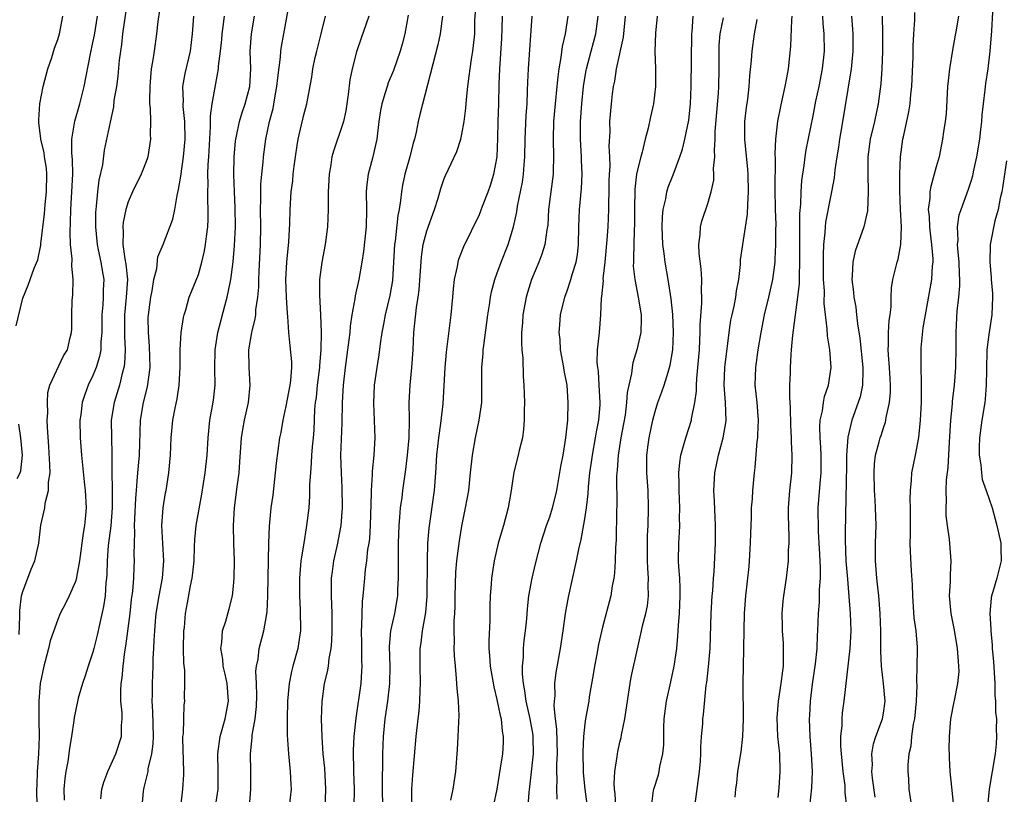
# Model space of a CAD drawing. Units: inches. Extents: x 2547000 to 2550000, y 1545000 to 1548000.
# Drawn here: x 2547967 to 2548079, y 1546396 to 1546485 of the extents above; entities that cross this region are included whole.
import ezdxf

# ---------------------------------------------------------------- set-up
doc = ezdxf.new("R2010")
doc.units = ezdxf.units.IN
doc.header["$MEASUREMENT"] = 0
doc.layers.add('LD25471545_2ft', color=103, linetype='Continuous')

msp = doc.modelspace()

# ---------------------------------------------------------------- linework, layer by layer
at = {"layer": 'LD25471545_2ft'}
for points, elevation in [([(2547979, 1546487.41), (2547978.38, 1546483), (2547978.24, 1546481.76), (2547978.12, 1546481), (2547978, 1546480), (2547977.84, 1546478.16), (2547977.67, 1546477), (2547977.39, 1546475.39), (2547977.32, 1546474.68), (2547976.94, 1546472.94), (2547976.27, 1546469.73), (2547976.07, 1546468.07), (2547975.67, 1546466.33), (2547975.5, 1546465), (2547975.37, 1546463.37), (2547975.32, 1546463), (2547975.3, 1546462.7), (2547975.29, 1546461), (2547975.47, 1546459), (2547975.61, 1546458.39), (2547975.89, 1546457), (2547976.04, 1546456.04), (2547976.22, 1546455), (2547976.17, 1546453.83), (2547976.16, 1546453), (2547976.12, 1546452.12), (2547976.01, 1546451), (2547976, 1546449), (2547975.91, 1546447.91), (2547975.88, 1546447), (2547975.75, 1546446.25), (2547975.37, 1546445), (2547975, 1546444.1), (2547974.47, 1546443), (2547974.08, 1546441.92), (2547973.78, 1546441), (2547973.61, 1546439.61), (2547973.52, 1546439), (2547973.55, 1546437), (2547973.69, 1546435), (2547973.98, 1546431.98), (2547974.1, 1546431), (2547974.21, 1546429), (2547974.15, 1546428.15), (2547974.03, 1546427), (2547973.87, 1546426.13), (2547973.45, 1546423), (2547973.12, 1546421.12), (2547973.11, 1546421), (2547973, 1546420.62), (2547972.29, 1546419), (2547971.87, 1546418.13), (2547971.28, 1546417), (2547971, 1546416.32), (2547970.14, 1546413.86), (2547969.94, 1546413), (2547969.57, 1546411.57), (2547969.39, 1546411), (2547968.99, 1546409), (2547968.84, 1546407), (2547968.82, 1546405.18), (2547968.84, 1546404.84), (2547968.87, 1546403), (2547968.81, 1546401), (2547968.66, 1546399), (2547968.6, 1546397.4), (2547968.57, 1546397), (2547968.56, 1546396.56), (2547968.69, 1546393.31)], 7826), ([(2547982.75, 1546487), (2547982.38, 1546484.38), (2547982.25, 1546483), (2547981.95, 1546481), (2547981.79, 1546479.79), (2547981.64, 1546479), (2547981.53, 1546477.53), (2547981.46, 1546477), (2547981.43, 1546475.43), (2547981.45, 1546475), (2547981.52, 1546474.48), (2547981.55, 1546473), (2547981.53, 1546471.53), (2547981.55, 1546471), (2547981.23, 1546469), (2547981, 1546468.32), (2547980.48, 1546467), (2547979.5, 1546465), (2547979, 1546463.86), (2547978.75, 1546463), (2547978.44, 1546461.56), (2547978.4, 1546461), (2547978.45, 1546460.45), (2547978.41, 1546459), (2547978.63, 1546457.37), (2547978.75, 1546456.75), (2547978.92, 1546455), (2547978.79, 1546453), (2547978.6, 1546451), (2547978.6, 1546449.4), (2547978.58, 1546448.58), (2547978.66, 1546447), (2547978.6, 1546445.4), (2547978.52, 1546445), (2547978.32, 1546444.32), (2547978.01, 1546443), (2547977.4, 1546441), (2547977.09, 1546439), (2547977.1, 1546437), (2547977.16, 1546435.16), (2547977.15, 1546434.85), (2547977.15, 1546433), (2547977.19, 1546431.19), (2547977.17, 1546430.83), (2547977.18, 1546429), (2547977.02, 1546426.98), (2547976.74, 1546424.74), (2547976.61, 1546423), (2547976.58, 1546421.42), (2547976.55, 1546421), (2547976.48, 1546420.48), (2547976.39, 1546419), (2547976.21, 1546417.79), (2547975.74, 1546415.74), (2547975.49, 1546414.51), (2547975.1, 1546413), (2547975, 1546412.6), (2547974.45, 1546411), (2547974.11, 1546409.89), (2547973.79, 1546409), (2547973.33, 1546407.33), (2547973, 1546405.88), (2547972.85, 1546405.15), (2547972.82, 1546404.82), (2547972.56, 1546403), (2547972.33, 1546401.67), (2547972.26, 1546401), (2547972.12, 1546400.12), (2547971.91, 1546399), (2547971.8, 1546398.2), (2547971.69, 1546397), (2547971.72, 1546395.72)], 7824), ([(2547988.95, 1546395), (2547989.25, 1546397), (2547989.24, 1546399), (2547989.21, 1546401), (2547989.5, 1546403), (2547990.06, 1546405), (2547990.42, 1546407), (2547990.27, 1546409), (2547990.07, 1546410.07), (2547989.84, 1546411), (2547989.78, 1546411.78), (2547989.56, 1546413), (2547989.67, 1546413.67), (2547989.76, 1546415), (2547990.11, 1546416.11), (2547990.49, 1546417.51), (2547990.87, 1546419), (2547991, 1546420.09), (2547991.08, 1546421), (2547991.11, 1546423), (2547991.04, 1546425), (2547991, 1546427), (2547991.12, 1546429), (2547991.41, 1546431.41), (2547991.63, 1546433), (2547991.74, 1546434.26), (2547991.91, 1546437), (2547992.05, 1546437.95), (2547992.25, 1546439), (2547992.71, 1546441), (2547992.9, 1546443), (2547992.77, 1546445), (2547992.75, 1546447), (2547993.09, 1546449), (2547993.48, 1546450.52), (2547993.53, 1546451), (2547993.56, 1546451.56), (2547993.77, 1546453), (2547993.87, 1546454.13), (2547993.88, 1546455), (2547993.92, 1546455.92), (2547994.09, 1546459), (2547994.12, 1546461), (2547994.09, 1546463), (2547994.12, 1546464.12), (2547994.1, 1546465), (2547994.11, 1546465.89), (2547994.21, 1546467), (2547994.37, 1546468.37), (2547994.41, 1546469), (2547994.69, 1546471), (2547995.11, 1546473), (2547995.5, 1546474.5), (2547995.71, 1546475.71), (2547995.95, 1546477), (2547996.03, 1546477.97), (2547996.35, 1546480.35), (2547996.38, 1546481), (2547996.45, 1546481.55), (2547996.73, 1546483), (2547997.46, 1546487)], 7816), ([(2548008.02, 1546393.98), (2548007.96, 1546398.04), (2548008, 1546400), (2548008, 1546401), (2548008.08, 1546403), (2548008.26, 1546405), (2548008.56, 1546407), (2548008.81, 1546409), (2548008.83, 1546411), (2548008.76, 1546413.24), (2548008.92, 1546415), (2548009.36, 1546417), (2548009.71, 1546419), (2548009.71, 1546419.71), (2548009.79, 1546421), (2548009.8, 1546422.2), (2548009.78, 1546423), (2548009.79, 1546425), (2548009.85, 1546427), (2548009.94, 1546427.94), (2548010.01, 1546429), (2548010.19, 1546430.19), (2548010.29, 1546431), (2548010.63, 1546433.37), (2548010.81, 1546435), (2548010.99, 1546437), (2548011.04, 1546439.04), (2548011, 1546441), (2548011.11, 1546443), (2548011.32, 1546445), (2548011.45, 1546447), (2548011.53, 1546449), (2548011.84, 1546451.84), (2548012.04, 1546453), (2548012.15, 1546453.85), (2548012.39, 1546457.61), (2548012.6, 1546459), (2548013, 1546460.55), (2548013.87, 1546463), (2548014.29, 1546464.29), (2548014.61, 1546465.39), (2548015, 1546466.52), (2548015.14, 1546466.86), (2548016.41, 1546469.59), (2548016.87, 1546471), (2548017, 1546471.55), (2548017.26, 1546473), (2548017.47, 1546474.53), (2548017.53, 1546475.53), (2548017.68, 1546477), (2548017.85, 1546478.15), (2548017.94, 1546479), (2548018.1, 1546480.1), (2548018.26, 1546481), (2548018.34, 1546481.66), (2548018.47, 1546483), (2548018.49, 1546484.49), (2548018.54, 1546485.46)], 7806), ([(2548064.07, 1546396.07), (2548063.76, 1546398.24), (2548063.69, 1546399), (2548063.74, 1546399.74), (2548063.69, 1546401), (2548063.86, 1546402.14), (2548064.13, 1546403), (2548064.88, 1546405), (2548065, 1546405.64), (2548065.19, 1546407), (2548065.02, 1546409), (2548064.77, 1546411), (2548064.71, 1546412.71), (2548064.72, 1546413.28), (2548064.7, 1546415), (2548064.61, 1546417), (2548064.46, 1546419), (2548064.34, 1546420.34), (2548064.25, 1546421), (2548064.09, 1546423), (2548064.1, 1546425), (2548064.16, 1546427), (2548064.11, 1546429), (2548064.06, 1546429.94), (2548063.98, 1546431), (2548063.93, 1546433), (2548063.99, 1546434.01), (2548064.11, 1546435), (2548064.52, 1546436.52), (2548064.63, 1546437), (2548064.73, 1546437.27), (2548065, 1546438.14), (2548065.22, 1546438.78), (2548065.27, 1546439), (2548065.31, 1546439.31), (2548065.7, 1546441), (2548065.81, 1546442.19), (2548065.81, 1546443), (2548065.75, 1546443.75), (2548065.69, 1546445), (2548065.57, 1546446.43), (2548065.54, 1546447), (2548065.59, 1546447.59), (2548065.59, 1546449), (2548065.66, 1546450.34), (2548065.78, 1546451), (2548065.89, 1546451.89), (2548065.89, 1546453), (2548065.93, 1546454.07), (2548066.08, 1546455), (2548066.56, 1546457), (2548066.67, 1546457.33), (2548066.97, 1546459), (2548067.04, 1546461), (2548066.95, 1546463), (2548066.87, 1546465.13), (2548066.88, 1546467), (2548066.96, 1546469), (2548067.22, 1546471), (2548067.27, 1546471.27), (2548067.89, 1546474.11), (2548068.03, 1546475), (2548068.12, 1546476.12), (2548068.22, 1546477), (2548068.37, 1546480.37), (2548068.4, 1546481.6), (2548068.47, 1546483), (2548068.57, 1546484.57), (2548068.57, 1546485.43)], 7778), ([(2548073.02, 1546395.02), (2548072.78, 1546397.22), (2548072.6, 1546399), (2548072.54, 1546400.54), (2548072.51, 1546401), (2548072.5, 1546401.5), (2548072.52, 1546403), (2548072.69, 1546405), (2548073.07, 1546406.93), (2548073.09, 1546407.09), (2548073.49, 1546409), (2548073.61, 1546410.39), (2548073.59, 1546411), (2548073.53, 1546411.53), (2548073.44, 1546413), (2548073.1, 1546415.1), (2548072.73, 1546417), (2548072.54, 1546419), (2548072.63, 1546420.63), (2548072.62, 1546421.38), (2548072.72, 1546423), (2548072.54, 1546425.46), (2548072.31, 1546427), (2548072.16, 1546428.16), (2548072.13, 1546429), (2548072.17, 1546429.83), (2548072.14, 1546431), (2548072.19, 1546432.19), (2548072.37, 1546433.63), (2548072.51, 1546436.51), (2548072.67, 1546439), (2548072.86, 1546440.86), (2548072.88, 1546441.12), (2548073.1, 1546443), (2548073.25, 1546445), (2548073.29, 1546447.29), (2548073.27, 1546449), (2548073.35, 1546450.65), (2548073.4, 1546451.4), (2548073.58, 1546453), (2548073.7, 1546454.3), (2548073.7, 1546455), (2548073.65, 1546455.65), (2548073.63, 1546457), (2548073.47, 1546458.53), (2548073.45, 1546459), (2548073.51, 1546459.5), (2548073.44, 1546461), (2548073.63, 1546462.37), (2548073.84, 1546463), (2548074.69, 1546465.31), (2548075, 1546466.23), (2548075.18, 1546466.82), (2548075.26, 1546467.26), (2548075.65, 1546469), (2548075.98, 1546471), (2548076.1, 1546472.1), (2548076.19, 1546473), (2548076.24, 1546473.76), (2548076.38, 1546475), (2548076.6, 1546476.6), (2548076.67, 1546477.33), (2548076.92, 1546479), (2548077.14, 1546481), (2548077.34, 1546483.34), (2548077.44, 1546485.44)], 7774), ([(2547966.26, 1546449.74), (2547967, 1546452.9), (2547967.61, 1546454.39), (2547968.32, 1546456.32), (2547968.73, 1546457.27), (2547969.07, 1546458.93), (2547969.07, 1546459.07), (2547969.49, 1546462.51), (2547969.57, 1546463.57), (2547969.72, 1546465), (2547969.76, 1546467), (2547969.69, 1546467.69), (2547969.49, 1546469), (2547969.44, 1546469.44), (2547969.06, 1546471), (2547969.07, 1546471.07), (2547968.85, 1546472.85), (2547968.82, 1546473), (2547968.82, 1546473.18), (2547968.94, 1546475), (2547969.32, 1546477), (2547969.86, 1546479), (2547970.3, 1546480.3), (2547970.63, 1546481.37), (2547971, 1546482.36), (2547971.19, 1546483), (2547971.55, 1546485)], 7830), ([(2547966.6, 1546414.6), (2547966.69, 1546416.69), (2547966.66, 1546417.34), (2547966.87, 1546419), (2547967, 1546419.51), (2547967.97, 1546422.03), (2547968.39, 1546423), (2547968.82, 1546425), (2547969.06, 1546427.06), (2547969.5, 1546429), (2547969.55, 1546429.55), (2547969.95, 1546431), (2547969.94, 1546431.94), (2547970.11, 1546433), (2547970.1, 1546433.9), (2547969.97, 1546435.97), (2547969.81, 1546438.19), (2547969.79, 1546439), (2547969.85, 1546439.85), (2547969.81, 1546441), (2547969.86, 1546442.14), (2547970.1, 1546443), (2547971.66, 1546446.34), (2547972.09, 1546447), (2547972.4, 1546448.4), (2547972.55, 1546449), (2547972.59, 1546449.41), (2547972.58, 1546451), (2547972.64, 1546452.64), (2547972.72, 1546453.28), (2547972.76, 1546455), (2547972.58, 1546456.59), (2547972.62, 1546457.38), (2547972.44, 1546459), (2547972.39, 1546460.39), (2547972.45, 1546461.55), (2547972.48, 1546463), (2547972.6, 1546465), (2547972.69, 1546467), (2547972.67, 1546468.67), (2547972.59, 1546469.41), (2547972.6, 1546471), (2547972.94, 1546473.06), (2547973.52, 1546475), (2547973.98, 1546477), (2547974.72, 1546480.72), (2547975, 1546482.01), (2547975.16, 1546482.84), (2547975.51, 1546485)], 7828), ([(2547975.88, 1546395.88), (2547976.02, 1546397), (2547976.22, 1546397.78), (2547976.7, 1546399), (2547977.6, 1546401), (2547978.23, 1546403), (2547978.24, 1546404.24), (2547978.31, 1546405), (2547978.31, 1546405.69), (2547978.18, 1546407), (2547978.16, 1546408.16), (2547978.22, 1546409), (2547978.33, 1546409.67), (2547978.43, 1546411), (2547978.62, 1546412.62), (2547978.74, 1546413.26), (2547979.22, 1546417), (2547979.4, 1546418.6), (2547979.54, 1546419.54), (2547979.66, 1546421), (2547979.69, 1546422.31), (2547979.73, 1546423), (2547979.69, 1546423.69), (2547979.71, 1546425), (2547979.77, 1546426.23), (2547979.74, 1546427), (2547979.76, 1546427.76), (2547979.87, 1546430.13), (2547979.94, 1546431), (2547980.04, 1546432.04), (2547980.11, 1546433), (2547980.3, 1546435), (2547980.35, 1546436.35), (2547980.36, 1546437.64), (2547980.42, 1546439), (2547980.75, 1546441), (2547981.21, 1546442.79), (2547981.5, 1546445), (2547981.44, 1546447.44), (2547981.31, 1546449), (2547981.3, 1546450.7), (2547981.32, 1546451), (2547981.57, 1546453), (2547981.73, 1546453.73), (2547981.94, 1546455), (2547982.27, 1546456.27), (2547982.39, 1546457.61), (2547983, 1546459.02), (2547984.11, 1546461.89), (2547984.32, 1546463), (2547984.57, 1546464.57), (2547984.75, 1546465.25), (2547985, 1546466.77), (2547985.32, 1546469), (2547985.49, 1546471), (2547985.46, 1546473), (2547985.28, 1546474.72), (2547985.27, 1546475), (2547985.29, 1546475.29), (2547985.25, 1546477), (2547985.51, 1546478.49), (2547986.09, 1546481), (2547986.34, 1546483), (2547986.47, 1546485)], 7822), ([(2547980.6, 1546395), (2547980.74, 1546396.74), (2547980.78, 1546397), (2547980.84, 1546397.16), (2547981.27, 1546399), (2547981.29, 1546399.29), (2547981.7, 1546401), (2547981.87, 1546402.13), (2547981.88, 1546403), (2547981.83, 1546405.83), (2547981.75, 1546407), (2547981.77, 1546407.77), (2547981.76, 1546409), (2547981.85, 1546411), (2547981.87, 1546411.87), (2547981.93, 1546413), (2547981.96, 1546413.96), (2547982.03, 1546415), (2547982.11, 1546416.11), (2547982.21, 1546417), (2547982.53, 1546419), (2547982.91, 1546421), (2547983.08, 1546423), (2547982.95, 1546424.95), (2547982.85, 1546427), (2547982.99, 1546429), (2547983.27, 1546430.73), (2547983.33, 1546431), (2547983.64, 1546433), (2547983.82, 1546435), (2547983.91, 1546437), (2547984.1, 1546439), (2547984.36, 1546440.36), (2547984.58, 1546441.42), (2547984.82, 1546443), (2547984.92, 1546445), (2547984.93, 1546447), (2547985.06, 1546449), (2547985.3, 1546450.7), (2547985.38, 1546451), (2547985.57, 1546451.57), (2547985.97, 1546453), (2547987, 1546455.58), (2547987.41, 1546457), (2547987.71, 1546458.29), (2547987.82, 1546459), (2547987.92, 1546459.92), (2547988.07, 1546461), (2547988.11, 1546461.89), (2547988.12, 1546463), (2547988.06, 1546464.06), (2547988.06, 1546465), (2547988.1, 1546465.9), (2547988.08, 1546467), (2547988.12, 1546468.12), (2547988.19, 1546469), (2547988.4, 1546472.4), (2547988.39, 1546473.61), (2547988.59, 1546475), (2547989.31, 1546479), (2547989.31, 1546479.31), (2547989.51, 1546481), (2547989.66, 1546482.34), (2547989.71, 1546483), (2547989.83, 1546483.83), (2547989.97, 1546485)], 7820), ([(2547985.01, 1546394.99), (2547985.25, 1546397), (2547985.35, 1546398.65), (2547985.36, 1546399), (2547985.23, 1546402.77), (2547985.25, 1546403), (2547985.29, 1546403.29), (2547985.33, 1546405), (2547985.4, 1546406.6), (2547985.45, 1546407), (2547985.42, 1546407.42), (2547985.46, 1546409), (2547985.45, 1546410.55), (2547985.35, 1546411.35), (2547985.32, 1546413), (2547985.35, 1546415), (2547985.41, 1546415.41), (2547985.55, 1546417), (2547985.78, 1546418.22), (2547986.12, 1546420.12), (2547986.31, 1546421), (2547986.38, 1546421.62), (2547986.51, 1546423), (2547986.57, 1546424.57), (2547986.58, 1546425.42), (2547986.75, 1546427), (2547987.41, 1546430.59), (2547987.79, 1546433), (2547988.01, 1546435), (2547988.1, 1546437), (2547988.31, 1546439), (2547988.62, 1546440.62), (2547988.72, 1546441.28), (2547988.91, 1546443), (2547988.87, 1546444.87), (2547988.9, 1546447), (2547989.21, 1546449), (2547990, 1546452), (2547990.29, 1546453), (2547990.62, 1546454.62), (2547990.71, 1546455), (2547990.98, 1546457.02), (2547991.13, 1546458.87), (2547991.23, 1546461), (2547991.2, 1546463.2), (2547991.1, 1546465), (2547991.03, 1546466.97), (2547991.07, 1546469), (2547991.24, 1546470.76), (2547991.27, 1546471), (2547991.35, 1546471.35), (2547991.68, 1546473), (2547991.98, 1546474.02), (2547992.32, 1546475), (2547992.85, 1546477), (2547992.96, 1546479), (2547992.91, 1546481), (2547993.05, 1546483), (2547993.39, 1546485)], 7818), ([(2547992.84, 1546395), (2547992.98, 1546397), (2547992.97, 1546399), (2547992.94, 1546401), (2547993.13, 1546402.87), (2547993.14, 1546403.14), (2547993.46, 1546405), (2547993.61, 1546406.39), (2547993.66, 1546407.66), (2547993.62, 1546409), (2547993.56, 1546410.44), (2547993.62, 1546411), (2547993.79, 1546411.79), (2547993.92, 1546413), (2547994.46, 1546415), (2547994.74, 1546416.74), (2547994.8, 1546417), (2547994.83, 1546417.17), (2547994.9, 1546419), (2547994.93, 1546421.07), (2547995.02, 1546425), (2547995.08, 1546426.92), (2547995.3, 1546429), (2547995.52, 1546430.48), (2547995.8, 1546433), (2547995.89, 1546434.11), (2547996.28, 1546437), (2547996.41, 1546437.59), (2547996.65, 1546439), (2547997, 1546440.59), (2547997.45, 1546443), (2547997.52, 1546443.52), (2547997.64, 1546445), (2547997.65, 1546445.65), (2547997.47, 1546447.47), (2547997.3, 1546449), (2547997.19, 1546450.81), (2547997.15, 1546451.15), (2547997.04, 1546453), (2547996.97, 1546455), (2547997.09, 1546457), (2547997.31, 1546459.31), (2547997.41, 1546461.41), (2547997.44, 1546463), (2547997.57, 1546465), (2547997.74, 1546466.26), (2547997.8, 1546467), (2547997.91, 1546467.91), (2547998.05, 1546469), (2547998.26, 1546470.26), (2547998.36, 1546471), (2547999, 1546473.76), (2547999.36, 1546475), (2547999.43, 1546475.43), (2547999.93, 1546478.07), (2548000.04, 1546479), (2548000.31, 1546480.31), (2548000.47, 1546481), (2548001, 1546483), (2548001.49, 1546485)], 7814), ([(2548006.41, 1546485), (2548005.52, 1546482.48), (2548005, 1546480.93), (2548004.52, 1546479), (2548004.26, 1546477.74), (2548004.07, 1546476.07), (2548003.79, 1546474.21), (2548003.52, 1546473), (2548003, 1546471.41), (2548002.85, 1546471), (2548002.38, 1546469.62), (2548002.21, 1546469), (2548002.08, 1546468.08), (2548001.89, 1546467), (2548001.78, 1546465), (2548001.76, 1546463), (2548001.69, 1546461), (2548001.44, 1546459), (2548001.06, 1546457), (2548000.81, 1546455), (2548000.78, 1546453.22), (2548000.91, 1546451), (2548000.99, 1546448.99), (2548000.95, 1546447), (2548000.78, 1546445.22), (2548000.78, 1546445), (2548000.53, 1546443), (2548000.41, 1546441.59), (2548000.31, 1546441), (2548000.24, 1546440.24), (2548000.13, 1546437.87), (2548000.06, 1546437), (2547999.95, 1546435.96), (2547999.89, 1546435), (2547999.86, 1546434.14), (2547999.75, 1546433), (2547999.66, 1546431.66), (2547999.66, 1546430.34), (2547999.57, 1546429), (2547999.32, 1546427), (2547999.27, 1546426.73), (2547998.99, 1546425.01), (2547998.68, 1546423), (2547998.51, 1546421), (2547998.5, 1546419), (2547998.59, 1546417.41), (2547998.62, 1546415), (2547998.54, 1546414.54), (2547998.32, 1546413), (2547997.77, 1546411), (2547997.61, 1546410.39), (2547997.34, 1546409), (2547997.16, 1546407), (2547997.11, 1546405), (2547997.12, 1546403.12), (2547997.26, 1546401), (2547997.41, 1546399.41), (2547997.47, 1546399), (2547997.52, 1546397.52), (2547997.55, 1546397), (2547997.35, 1546395)], 7812), ([(2548010.89, 1546485.11), (2548010.5, 1546483), (2548010.19, 1546481.81), (2548009.96, 1546481), (2548009.2, 1546478.8), (2548008.61, 1546477.39), (2548008.48, 1546477), (2548008.28, 1546476.28), (2548007.87, 1546475), (2548007.74, 1546474.26), (2548007.56, 1546473), (2548007.33, 1546471), (2548006.82, 1546468.82), (2548006.32, 1546467), (2548006.18, 1546465.82), (2548006.12, 1546465), (2548006.16, 1546463), (2548006.1, 1546461), (2548005.81, 1546458.19), (2548005.63, 1546457), (2548005.27, 1546455), (2548004.86, 1546453.14), (2548004.83, 1546452.83), (2548004.49, 1546451), (2548004.28, 1546449.72), (2548004.23, 1546449), (2548004.14, 1546448.14), (2548003.71, 1546445), (2548003.49, 1546443), (2548003.39, 1546441), (2548003.35, 1546438.65), (2548003.2, 1546435), (2548003.25, 1546433), (2548003.34, 1546431.34), (2548003.38, 1546429), (2548003.23, 1546427), (2548003.2, 1546426.8), (2548002.8, 1546424.8), (2548002.38, 1546423), (2548002.22, 1546421.78), (2548002.13, 1546421), (2548002.13, 1546419), (2548002.21, 1546417), (2548002.21, 1546416.21), (2548002.21, 1546415), (2548002.16, 1546413.84), (2548002.08, 1546413), (2548001.85, 1546411.85), (2548001.76, 1546411), (2548001.66, 1546410.34), (2548001.33, 1546409), (2548001.05, 1546406.95), (2548001, 1546405), (2548001.05, 1546402.95), (2548001.19, 1546401), (2548001.36, 1546399.36), (2548001.47, 1546397), (2548001.39, 1546394.61)], 7810), ([(2548014.81, 1546485), (2548014.52, 1546483), (2548014.28, 1546481.72), (2548012.21, 1546473.79), (2548012.02, 1546473), (2548011.79, 1546471.79), (2548011.59, 1546471), (2548011.45, 1546470.55), (2548011.07, 1546469), (2548010.5, 1546467), (2548010.24, 1546465.76), (2548010.11, 1546465), (2548010.03, 1546464.03), (2548009.86, 1546463), (2548009.71, 1546462.29), (2548009.39, 1546459.39), (2548009.33, 1546459), (2548009.23, 1546457), (2548009.1, 1546454.9), (2548008.79, 1546453.21), (2548008.25, 1546451), (2548008.07, 1546449.93), (2548007.89, 1546449), (2548007.69, 1546447.69), (2548007.56, 1546446.44), (2548007.31, 1546445), (2548007.02, 1546443), (2548006.93, 1546440.93), (2548007.03, 1546438.97), (2548007.09, 1546437), (2548006.97, 1546435), (2548006.79, 1546433.21), (2548006.8, 1546432.8), (2548006.69, 1546431), (2548006.69, 1546430.69), (2548006.55, 1546427), (2548006.47, 1546425.53), (2548006.4, 1546425), (2548006.27, 1546424.27), (2548006.15, 1546423), (2548006, 1546422), (2548005.9, 1546421), (2548005.81, 1546419.81), (2548005.73, 1546419), (2548005.65, 1546418.35), (2548005.59, 1546415.59), (2548005.54, 1546415), (2548005.57, 1546413.57), (2548005.58, 1546411.58), (2548005.61, 1546411), (2548005.59, 1546410.41), (2548005.49, 1546409), (2548004.94, 1546405.06), (2548004.71, 1546403), (2548004.61, 1546401.39), (2548004.65, 1546399), (2548004.72, 1546397), (2548004.7, 1546395)], 7808), ([(2548011.3, 1546395.3), (2548011.3, 1546397), (2548011.41, 1546398.59), (2548011.8, 1546403), (2548012.02, 1546405), (2548012.14, 1546405.86), (2548012.23, 1546407), (2548012.25, 1546408.25), (2548012.31, 1546409), (2548012.26, 1546411), (2548012.26, 1546413), (2548012.36, 1546413.64), (2548012.52, 1546415), (2548012.89, 1546417.11), (2548013.05, 1546418.95), (2548013.07, 1546423), (2548013.14, 1546425), (2548013.28, 1546426.72), (2548013.89, 1546431), (2548014.04, 1546433), (2548014.14, 1546435), (2548014.36, 1546437), (2548014.61, 1546438.61), (2548014.86, 1546440.86), (2548015.11, 1546445), (2548015.27, 1546446.73), (2548015.79, 1546451), (2548015.98, 1546453), (2548016.05, 1546453.95), (2548016.16, 1546455), (2548016.5, 1546456.5), (2548016.58, 1546457), (2548016.67, 1546457.33), (2548017.23, 1546458.77), (2548019, 1546462.43), (2548019.17, 1546462.83), (2548019.35, 1546463.35), (2548020, 1546465), (2548020.26, 1546465.74), (2548020.65, 1546467), (2548021.02, 1546469), (2548021.11, 1546471.11), (2548021.15, 1546473), (2548021.21, 1546475), (2548021.26, 1546477.26), (2548021.32, 1546479), (2548021.54, 1546482.46), (2548021.59, 1546483.59), (2548021.62, 1546485)], 7804), ([(2548015.75, 1546395.75), (2548016.02, 1546397), (2548016.32, 1546399), (2548016.51, 1546401.49), (2548016.59, 1546403), (2548016.64, 1546404.64), (2548016.68, 1546405.32), (2548016.6, 1546407), (2548016.45, 1546408.45), (2548016.4, 1546409.6), (2548016.26, 1546411), (2548016.17, 1546412.17), (2548016.14, 1546413), (2548016.17, 1546413.83), (2548016.14, 1546415), (2548016.14, 1546416.15), (2548016.2, 1546417), (2548016.23, 1546417.77), (2548016.23, 1546419), (2548016.32, 1546421.68), (2548016.44, 1546423), (2548016.72, 1546425.28), (2548017, 1546426.94), (2548017.43, 1546429), (2548017.78, 1546431), (2548018, 1546433), (2548018.21, 1546435), (2548018.56, 1546437), (2548018.99, 1546439), (2548019.27, 1546441), (2548019.29, 1546442.71), (2548019.28, 1546445), (2548019.42, 1546446.58), (2548019.44, 1546447), (2548019.49, 1546447.49), (2548019.96, 1546451), (2548020.15, 1546452.15), (2548020.26, 1546453), (2548020.38, 1546453.62), (2548020.74, 1546455), (2548021, 1546455.67), (2548021.48, 1546457), (2548022.27, 1546459), (2548022.87, 1546461), (2548023.26, 1546462.74), (2548023.35, 1546463.35), (2548023.9, 1546466.1), (2548024.03, 1546467), (2548024.09, 1546468.09), (2548024.18, 1546469), (2548024.2, 1546471), (2548024.32, 1546473.68), (2548024.42, 1546475), (2548024.49, 1546476.49), (2548024.51, 1546477.49), (2548024.58, 1546479), (2548024.99, 1546485)], 7802), ([(2548029.08, 1546485), (2548028.77, 1546483), (2548028.44, 1546481.56), (2548028.28, 1546480.28), (2548028.04, 1546479), (2548027.91, 1546478.09), (2548027.8, 1546477), (2548027.61, 1546475), (2548027.45, 1546473), (2548027.4, 1546471), (2548027.45, 1546469), (2548027.4, 1546467.4), (2548027.4, 1546467), (2548026.88, 1546463), (2548026.78, 1546461.22), (2548026.67, 1546460.67), (2548026.46, 1546459), (2548026.11, 1546457.89), (2548025.75, 1546457), (2548024.92, 1546455), (2548024.47, 1546453.53), (2548024.33, 1546453), (2548023.96, 1546451), (2548023.9, 1546450.1), (2548023.8, 1546449), (2548023.78, 1546447.78), (2548023.83, 1546447), (2548023.93, 1546446.07), (2548023.99, 1546443.98), (2548024.07, 1546443), (2548024.12, 1546441), (2548024.1, 1546440.1), (2548024.09, 1546439), (2548024.02, 1546437.98), (2548023.89, 1546437), (2548023.54, 1546435.54), (2548023.43, 1546435), (2548022.93, 1546433.07), (2548022.6, 1546431), (2548022.26, 1546429), (2548021.73, 1546427), (2548021.15, 1546425), (2548020.68, 1546423), (2548020.37, 1546421), (2548020.33, 1546420.33), (2548020.21, 1546419), (2548020.18, 1546417.82), (2548020.17, 1546416.17), (2548020.08, 1546413.92), (2548020.09, 1546413), (2548020.16, 1546412.16), (2548020.23, 1546411), (2548020.63, 1546408.63), (2548021, 1546407.18), (2548021.37, 1546405.37), (2548021.47, 1546405), (2548021.6, 1546403.6), (2548021.72, 1546403), (2548021.7, 1546402.3), (2548021.62, 1546401), (2548021.38, 1546399.38), (2548021, 1546397), (2548020.55, 1546395)], 7800), ([(2548024.54, 1546395), (2548024.66, 1546396.66), (2548024.74, 1546397.26), (2548025.15, 1546401), (2548025.13, 1546402.87), (2548025.12, 1546403.12), (2548024.78, 1546405), (2548024.33, 1546407), (2548024.18, 1546408.18), (2548024.02, 1546409), (2548023.92, 1546410.08), (2548023.92, 1546411), (2548024.01, 1546412.01), (2548024.03, 1546413), (2548024.1, 1546413.9), (2548024.24, 1546415), (2548024.38, 1546416.38), (2548024.47, 1546417.53), (2548024.64, 1546419), (2548024.99, 1546421.01), (2548025.37, 1546422.63), (2548026, 1546425), (2548026.64, 1546427), (2548027, 1546427.99), (2548027.32, 1546429), (2548027.66, 1546430.34), (2548027.81, 1546431), (2548028.28, 1546433.72), (2548028.53, 1546435), (2548028.85, 1546437), (2548029.05, 1546439), (2548029.12, 1546441), (2548028.99, 1546443), (2548028.66, 1546444.66), (2548028.62, 1546445), (2548028.25, 1546447), (2548028.18, 1546448.18), (2548028.09, 1546449), (2548028.15, 1546449.85), (2548028.25, 1546451), (2548028.73, 1546453), (2548029, 1546453.73), (2548029.42, 1546455), (2548029.57, 1546455.57), (2548030.02, 1546457), (2548030.17, 1546457.83), (2548030.29, 1546459), (2548030.33, 1546461), (2548030.4, 1546463), (2548030.62, 1546465.38), (2548030.69, 1546467), (2548030.62, 1546468.62), (2548030.62, 1546469), (2548030.49, 1546471), (2548030.5, 1546473), (2548030.66, 1546475), (2548030.86, 1546477), (2548031.15, 1546478.85), (2548031.18, 1546479), (2548031.71, 1546481), (2548032.25, 1546483), (2548032.52, 1546485)], 7798), ([(2548027.84, 1546395.84), (2548027.82, 1546397), (2548027.86, 1546398.14), (2548027.83, 1546399), (2548027.82, 1546399.82), (2548027.88, 1546401), (2548027.83, 1546403.83), (2548027.68, 1546405), (2548027.51, 1546406.49), (2548027.54, 1546407), (2548027.61, 1546407.61), (2548027.6, 1546409), (2548027.74, 1546410.26), (2548028.25, 1546413), (2548028.55, 1546415), (2548028.81, 1546417), (2548029.14, 1546418.86), (2548030.06, 1546423), (2548030.32, 1546424.32), (2548030.58, 1546425.42), (2548031, 1546427.77), (2548031.18, 1546429), (2548031.38, 1546430.62), (2548031.42, 1546431.42), (2548031.59, 1546433), (2548031.77, 1546434.23), (2548031.87, 1546435), (2548032.23, 1546437), (2548032.32, 1546437.68), (2548032.58, 1546439), (2548032.73, 1546440.73), (2548032.74, 1546441), (2548032.65, 1546443), (2548032.54, 1546444.54), (2548032.47, 1546445), (2548032.42, 1546445.58), (2548032.46, 1546447), (2548032.65, 1546448.65), (2548032.66, 1546449), (2548032.82, 1546451), (2548032.9, 1546452.9), (2548032.93, 1546453.07), (2548033.11, 1546454.89), (2548033.1, 1546455.1), (2548033.32, 1546457), (2548033.54, 1546459.54), (2548033.64, 1546461), (2548033.74, 1546463), (2548033.74, 1546463.74), (2548033.79, 1546465), (2548033.79, 1546466.21), (2548033.82, 1546467), (2548033.88, 1546467.88), (2548033.85, 1546469), (2548033.79, 1546470.21), (2548033.87, 1546471.87), (2548033.86, 1546473), (2548034.03, 1546475), (2548034.16, 1546476.16), (2548034.27, 1546477), (2548034.4, 1546477.6), (2548034.61, 1546479), (2548035.4, 1546482.6), (2548035.62, 1546485)], 7796), ([(2548039.23, 1546485), (2548039.06, 1546483.06), (2548038.98, 1546480.98), (2548039.03, 1546479.03), (2548039.05, 1546477), (2548038.82, 1546475), (2548038.47, 1546473.53), (2548038.23, 1546472.23), (2548037.89, 1546471), (2548037.53, 1546469.53), (2548037.37, 1546469), (2548037, 1546467.51), (2548036.9, 1546467), (2548036.71, 1546465.29), (2548036.67, 1546463), (2548036.67, 1546461.33), (2548036.63, 1546460.63), (2548036.57, 1546459), (2548036.56, 1546457.44), (2548036.53, 1546457), (2548036.52, 1546456.52), (2548036.69, 1546455), (2548037.08, 1546453), (2548037.4, 1546451), (2548037.41, 1546450.59), (2548037.37, 1546449), (2548036.94, 1546447), (2548036.47, 1546445.53), (2548036.38, 1546445), (2548036.31, 1546444.31), (2548036.01, 1546443), (2548035.84, 1546442.16), (2548035.76, 1546441), (2548035.58, 1546439.58), (2548035.41, 1546438.59), (2548035.1, 1546437), (2548034.78, 1546435), (2548034.69, 1546433.31), (2548034.65, 1546433), (2548034.62, 1546432.62), (2548034.65, 1546429.35), (2548034.61, 1546428.61), (2548034.57, 1546425.43), (2548034.48, 1546424.48), (2548034.44, 1546423), (2548034.38, 1546421.62), (2548034.29, 1546421), (2548034.12, 1546420.12), (2548033.97, 1546419), (2548033, 1546415.45), (2548032.54, 1546413.46), (2548032.35, 1546412.35), (2548032.09, 1546411), (2548031.95, 1546410.05), (2548031.51, 1546407.51), (2548031.44, 1546407), (2548031.08, 1546405), (2548031, 1546404.43), (2548030.84, 1546403), (2548030.76, 1546401.24), (2548030.83, 1546398.83), (2548030.99, 1546396.99), (2548031.54, 1546393)], 7794), ([(2548034.54, 1546395), (2548034.46, 1546396.46), (2548034.39, 1546397), (2548034.35, 1546397.65), (2548034.43, 1546399), (2548034.7, 1546400.7), (2548034.71, 1546401), (2548034.75, 1546401.25), (2548035, 1546402.32), (2548035.14, 1546402.86), (2548035.19, 1546403.19), (2548035.56, 1546405), (2548035.85, 1546407), (2548036.03, 1546408.03), (2548036.16, 1546409), (2548036.28, 1546409.72), (2548036.98, 1546412.98), (2548037.45, 1546415), (2548037.57, 1546415.57), (2548037.96, 1546417), (2548038.13, 1546417.87), (2548038.25, 1546419), (2548038.22, 1546420.22), (2548038.24, 1546421), (2548038.16, 1546422.16), (2548038.14, 1546423), (2548038.14, 1546425), (2548038.15, 1546425.85), (2548038.21, 1546427), (2548038.26, 1546429), (2548038.2, 1546431), (2548038.06, 1546433), (2548038.05, 1546435), (2548038.21, 1546436.21), (2548038.31, 1546437), (2548038.74, 1546439), (2548039, 1546439.98), (2548039.33, 1546441), (2548039.78, 1546442.22), (2548040.05, 1546443), (2548040.48, 1546444.48), (2548040.65, 1546445), (2548040.73, 1546445.27), (2548041.01, 1546447), (2548041.1, 1546449), (2548041.02, 1546451.02), (2548040.83, 1546452.83), (2548040.49, 1546455), (2548040.13, 1546457), (2548040.03, 1546457.97), (2548039.88, 1546459), (2548039.81, 1546461), (2548039.83, 1546462.17), (2548039.92, 1546463), (2548040.21, 1546464.21), (2548040.32, 1546465), (2548040.48, 1546465.52), (2548041.05, 1546466.95), (2548041.82, 1546469), (2548042.13, 1546469.87), (2548042.39, 1546471), (2548042.83, 1546473.17), (2548043.03, 1546475.03), (2548043.11, 1546477), (2548043.2, 1546483), (2548043.23, 1546483.23), (2548043.33, 1546485)], 7792), ([(2548038.6, 1546395), (2548038.83, 1546396.83), (2548038.84, 1546397), (2548039.38, 1546398.62), (2548039.48, 1546399), (2548039.56, 1546399.56), (2548039.89, 1546401), (2548039.98, 1546402.02), (2548040.01, 1546404.01), (2548040.05, 1546405), (2548040.3, 1546407), (2548040.78, 1546409.22), (2548041.19, 1546411), (2548041.47, 1546413), (2548041.6, 1546414.4), (2548041.65, 1546415.65), (2548041.78, 1546417), (2548041.87, 1546419), (2548041.86, 1546419.86), (2548041.8, 1546421), (2548041.71, 1546422.29), (2548041.68, 1546423), (2548041.71, 1546425), (2548041.78, 1546426.22), (2548041.81, 1546427), (2548041.79, 1546427.79), (2548041.81, 1546429), (2548041.73, 1546431), (2548041.76, 1546431.76), (2548041.72, 1546433), (2548041.81, 1546434.19), (2548041.95, 1546435), (2548042.33, 1546436.33), (2548042.49, 1546437), (2548043.14, 1546439), (2548043.15, 1546439.15), (2548043.52, 1546441), (2548043.71, 1546442.29), (2548043.7, 1546443), (2548043.74, 1546443.74), (2548043.87, 1546445), (2548044.04, 1546447), (2548044.11, 1546448.11), (2548044.14, 1546449), (2548044.13, 1546449.87), (2548044.34, 1546452.34), (2548044.33, 1546453), (2548044.29, 1546453.71), (2548044.33, 1546455), (2548044.25, 1546456.25), (2548044.03, 1546457.97), (2548043.99, 1546459), (2548044.13, 1546460.13), (2548044.16, 1546461), (2548044.34, 1546461.66), (2548045, 1546463.66), (2548045.4, 1546465), (2548045.68, 1546466.32), (2548045.7, 1546467), (2548045.66, 1546467.66), (2548045.79, 1546469), (2548045.75, 1546469.75), (2548045.84, 1546471), (2548045.86, 1546471.86), (2548046.22, 1546476.22), (2548046.27, 1546477), (2548046.31, 1546479), (2548046.29, 1546481), (2548046.31, 1546481.69), (2548046.4, 1546483), (2548046.8, 1546484.8)], 7790), ([(2548043.53, 1546395), (2548044.07, 1546399), (2548044.17, 1546400.17), (2548044.22, 1546401), (2548044.22, 1546401.78), (2548044.29, 1546403), (2548044.42, 1546404.42), (2548044.45, 1546405), (2548044.51, 1546405.49), (2548044.83, 1546408.83), (2548044.88, 1546409.12), (2548045.09, 1546410.91), (2548045.27, 1546413), (2548045.39, 1546417), (2548045.51, 1546419), (2548045.57, 1546419.57), (2548045.66, 1546421), (2548045.73, 1546421.73), (2548045.87, 1546425), (2548045.89, 1546426.11), (2548045.88, 1546427), (2548045.77, 1546429.77), (2548045.7, 1546431), (2548045.8, 1546433), (2548046.22, 1546435), (2548046.77, 1546437), (2548047.09, 1546438.91), (2548047.03, 1546441), (2548046.87, 1546443), (2548046.94, 1546445), (2548047.42, 1546449), (2548047.63, 1546450.37), (2548047.76, 1546451), (2548047.99, 1546451.99), (2548048.19, 1546453), (2548048.27, 1546453.73), (2548048.53, 1546455), (2548048.71, 1546456.71), (2548048.73, 1546457.27), (2548048.98, 1546459), (2548049.53, 1546462.47), (2548049.56, 1546463.56), (2548049.65, 1546465), (2548049.59, 1546467), (2548049.55, 1546467.55), (2548049.21, 1546471), (2548049.23, 1546473), (2548049.41, 1546474.59), (2548049.55, 1546475.55), (2548049.72, 1546477), (2548049.78, 1546478.22), (2548049.98, 1546479.98), (2548050.04, 1546481), (2548050.31, 1546483), (2548050.61, 1546484.61)], 7788), ([(2548054.58, 1546485), (2548054.53, 1546484.53), (2548054.43, 1546481.57), (2548054.15, 1546479), (2548053.97, 1546477.97), (2548053.77, 1546477), (2548053.44, 1546475.44), (2548053.27, 1546474.73), (2548052.94, 1546473.06), (2548052.72, 1546471), (2548052.65, 1546469.35), (2548052.69, 1546468.69), (2548052.65, 1546465.35), (2548052.68, 1546463), (2548052.73, 1546461.27), (2548052.7, 1546460.7), (2548052.72, 1546459), (2548052.65, 1546457.35), (2548052.62, 1546457), (2548052.36, 1546455), (2548051.93, 1546453), (2548051.42, 1546451), (2548051.03, 1546449), (2548050.71, 1546447), (2548050.42, 1546445), (2548050.36, 1546443), (2548050.58, 1546441), (2548050.72, 1546439), (2548050.68, 1546437.32), (2548050.65, 1546437), (2548050.58, 1546436.58), (2548050.37, 1546433.63), (2548050.28, 1546433), (2548050.09, 1546431), (2548050.05, 1546430.05), (2548049.95, 1546429), (2548049.93, 1546427.93), (2548049.85, 1546426.15), (2548049.84, 1546425), (2548049.73, 1546423), (2548049.67, 1546422.33), (2548049.29, 1546419), (2548049.16, 1546417), (2548049.11, 1546415.11), (2548049.08, 1546413), (2548048.98, 1546409), (2548049.04, 1546405), (2548048.97, 1546403), (2548048.77, 1546401.23), (2548048.4, 1546399), (2548048.28, 1546397.72), (2548048.17, 1546397), (2548048.09, 1546396.09)], 7786), ([(2548053, 1546396.02), (2548053.14, 1546397.14), (2548053.26, 1546399), (2548053.19, 1546401), (2548052.98, 1546403), (2548052.89, 1546405.11), (2548053.05, 1546407), (2548053.37, 1546409), (2548053.54, 1546410.46), (2548053.62, 1546411), (2548053.64, 1546411.64), (2548053.64, 1546413), (2548053.62, 1546413.62), (2548053.52, 1546415), (2548053.52, 1546415.52), (2548053.48, 1546417), (2548053.59, 1546418.41), (2548053.66, 1546419), (2548053.97, 1546421), (2548054.19, 1546423), (2548054.21, 1546424.21), (2548054.26, 1546425), (2548054.28, 1546425.72), (2548054.19, 1546428.19), (2548054.21, 1546429), (2548054.36, 1546431), (2548054.56, 1546433), (2548054.62, 1546435), (2548054.54, 1546436.54), (2548054.53, 1546437), (2548054.45, 1546438.45), (2548054.42, 1546440.42), (2548054.34, 1546441.66), (2548054.36, 1546443), (2548054.41, 1546444.41), (2548054.41, 1546445), (2548054.49, 1546446.49), (2548054.55, 1546447), (2548054.67, 1546448.67), (2548054.76, 1546449.24), (2548054.99, 1546451), (2548055.27, 1546453), (2548055.44, 1546454.56), (2548055.44, 1546455.44), (2548055.5, 1546457), (2548055.49, 1546459), (2548055.5, 1546459.5), (2548055.47, 1546461), (2548055.47, 1546462.53), (2548055.58, 1546463.58), (2548055.62, 1546465), (2548055.71, 1546466.29), (2548055.98, 1546467.98), (2548056.1, 1546469), (2548056.22, 1546469.78), (2548057, 1546473.67), (2548057.31, 1546475.31), (2548057.67, 1546477), (2548058.07, 1546479), (2548058.29, 1546481), (2548058.27, 1546483), (2548058.15, 1546484.15), (2548058.1, 1546485)], 7784), ([(2548056.61, 1546395), (2548056.86, 1546397.14), (2548056.94, 1546399), (2548056.81, 1546401), (2548056.64, 1546403), (2548056.59, 1546405), (2548056.63, 1546405.37), (2548056.71, 1546407), (2548056.93, 1546408.93), (2548057.27, 1546411.27), (2548057.45, 1546413), (2548057.5, 1546414.5), (2548057.53, 1546415), (2548057.59, 1546417), (2548057.71, 1546418.29), (2548057.71, 1546419.71), (2548057.82, 1546421), (2548057.83, 1546422.17), (2548057.74, 1546423.74), (2548057.7, 1546425), (2548057.62, 1546426.38), (2548057.58, 1546429), (2548057.79, 1546431.79), (2548057.91, 1546433), (2548057.91, 1546435), (2548057.88, 1546435.88), (2548057.8, 1546437), (2548057.76, 1546438.24), (2548057.81, 1546439), (2548058.06, 1546440.07), (2548058.17, 1546441), (2548058.29, 1546441.71), (2548058.76, 1546443), (2548059.06, 1546445), (2548058.9, 1546447), (2548058.62, 1546448.62), (2548058.61, 1546449.39), (2548058.27, 1546452.27), (2548058.29, 1546453.71), (2548058.19, 1546455), (2548058.16, 1546457.84), (2548058.22, 1546459), (2548058.38, 1546460.38), (2548058.39, 1546461), (2548058.44, 1546461.56), (2548059, 1546464.44), (2548059.13, 1546465), (2548059.43, 1546466.58), (2548059.5, 1546467.5), (2548059.73, 1546469), (2548059.92, 1546470.08), (2548060.05, 1546471), (2548060.28, 1546472.28), (2548061.36, 1546479), (2548061.39, 1546479.39), (2548061.55, 1546481), (2548061.55, 1546483), (2548061.52, 1546483.52), (2548061.39, 1546485)], 7782), ([(2548064.84, 1546485), (2548064.91, 1546483), (2548064.9, 1546481), (2548064.81, 1546479), (2548064.7, 1546477.29), (2548064.41, 1546475), (2548063.97, 1546473), (2548063.5, 1546471), (2548063.22, 1546469), (2548063.21, 1546467), (2548063.28, 1546465), (2548063.18, 1546462.82), (2548062.76, 1546461), (2548061.77, 1546458.23), (2548061.5, 1546457), (2548061.44, 1546455.44), (2548061.39, 1546455), (2548061.59, 1546453.59), (2548061.63, 1546453), (2548061.85, 1546451.85), (2548061.95, 1546451), (2548062.05, 1546449.95), (2548062.32, 1546448.32), (2548062.67, 1546445), (2548062.64, 1546444.64), (2548062.62, 1546443), (2548062.34, 1546441.66), (2548062.13, 1546441), (2548061.42, 1546439), (2548060.93, 1546437.07), (2548060.79, 1546435), (2548060.79, 1546433), (2548060.77, 1546432.77), (2548060.72, 1546429.28), (2548060.7, 1546429), (2548060.65, 1546425.35), (2548060.73, 1546423), (2548060.89, 1546420.89), (2548061.07, 1546418.93), (2548061.21, 1546417), (2548061.28, 1546415), (2548061.19, 1546413), (2548060.5, 1546407), (2548060.31, 1546405.69), (2548060.26, 1546405), (2548060.25, 1546404.25), (2548060.11, 1546403), (2548060.12, 1546401.88), (2548060.17, 1546401), (2548060.39, 1546399), (2548060.6, 1546397.4), (2548060.61, 1546397), (2548060.61, 1546396.61), (2548060.79, 1546395)], 7780), ([(2548073.54, 1546485), (2548073.23, 1546483.23), (2548073.18, 1546482.82), (2548072.86, 1546481.14), (2548072.52, 1546479), (2548072.37, 1546477.63), (2548072.31, 1546477), (2548072.13, 1546473.87), (2548072.02, 1546473), (2548071.84, 1546471.84), (2548071.74, 1546471), (2548071.6, 1546470.4), (2548071.33, 1546469), (2548071, 1546467.86), (2548070.79, 1546467), (2548070.38, 1546465.62), (2548070.3, 1546465), (2548070.29, 1546464.29), (2548070.11, 1546463), (2548070.2, 1546462.2), (2548070.24, 1546461), (2548070.31, 1546460.31), (2548070.49, 1546459), (2548070.63, 1546457.37), (2548070.62, 1546457), (2548070.56, 1546456.56), (2548070.46, 1546455), (2548069.5, 1546449.5), (2548069.25, 1546447.25), (2548069.24, 1546445), (2548069.31, 1546443.31), (2548069.28, 1546442.72), (2548069.29, 1546441), (2548069.18, 1546439), (2548068.98, 1546437.02), (2548068.61, 1546435), (2548068.21, 1546433), (2548068.17, 1546432.17), (2548068.03, 1546431), (2548068, 1546430), (2548068.05, 1546429), (2548068.05, 1546428.05), (2548068.05, 1546425.95), (2548068.02, 1546425), (2548068.05, 1546424.05), (2548068.15, 1546421.85), (2548068.26, 1546420.26), (2548068.31, 1546419), (2548068.48, 1546416.48), (2548068.68, 1546415), (2548068.83, 1546413.17), (2548068.84, 1546412.84), (2548068.82, 1546411), (2548068.75, 1546409.25), (2548068.79, 1546408.79), (2548068.72, 1546407), (2548068.54, 1546405), (2548068.4, 1546404.4), (2548068.21, 1546403), (2548068.12, 1546401.88), (2548067.88, 1546401), (2548067.77, 1546399.77), (2548067.78, 1546399), (2548067.85, 1546398.15), (2548067.91, 1546397), (2548068.18, 1546395)], 7776), ([(2548079, 1546468.54), (2548078.56, 1546465.44), (2548078.47, 1546465), (2548078.29, 1546464.29), (2548078.07, 1546463), (2548077.69, 1546461.7), (2548077.15, 1546459), (2548077.1, 1546457), (2548077.28, 1546455.28), (2548077.28, 1546455), (2548077.41, 1546453.41), (2548077.42, 1546453), (2548077.35, 1546451), (2548077, 1546448.74), (2548076.79, 1546447), (2548076.72, 1546444.72), (2548076.71, 1546443), (2548076.59, 1546441.41), (2548076.54, 1546441), (2548076.22, 1546439), (2548075.95, 1546437), (2548075.91, 1546435.91), (2548075.9, 1546435), (2548076.09, 1546433.91), (2548076.15, 1546433), (2548076.25, 1546432.25), (2548076.7, 1546431), (2548077.37, 1546429), (2548077.74, 1546427.73), (2548077.92, 1546427), (2548078.37, 1546425), (2548078.37, 1546424.37), (2548078.42, 1546423), (2548077.9, 1546421), (2548077.47, 1546419.47), (2548077.32, 1546419), (2548077.26, 1546418.74), (2548077.11, 1546417), (2548077.22, 1546415.22), (2548077.21, 1546415), (2548077.38, 1546413.38), (2548077.39, 1546413), (2548077.52, 1546411.52), (2548077.67, 1546409), (2548077.7, 1546407.7), (2548077.76, 1546407), (2548077.77, 1546405.77), (2548077.86, 1546405), (2548077.83, 1546403.83), (2548077.89, 1546403), (2548077.84, 1546402.16), (2548077.73, 1546401), (2548077.04, 1546397), (2548076.85, 1546395)], 7772), ([(2547966.37, 1546432.37), (2547966.7, 1546433), (2547966.77, 1546433.23), (2547966.96, 1546435), (2547966.77, 1546437), (2547966.54, 1546438.54)], 7830)]:
    msp.add_lwpolyline(points, dxfattribs=dict(at, elevation=elevation))

doc.saveas('drawing.dxf')
